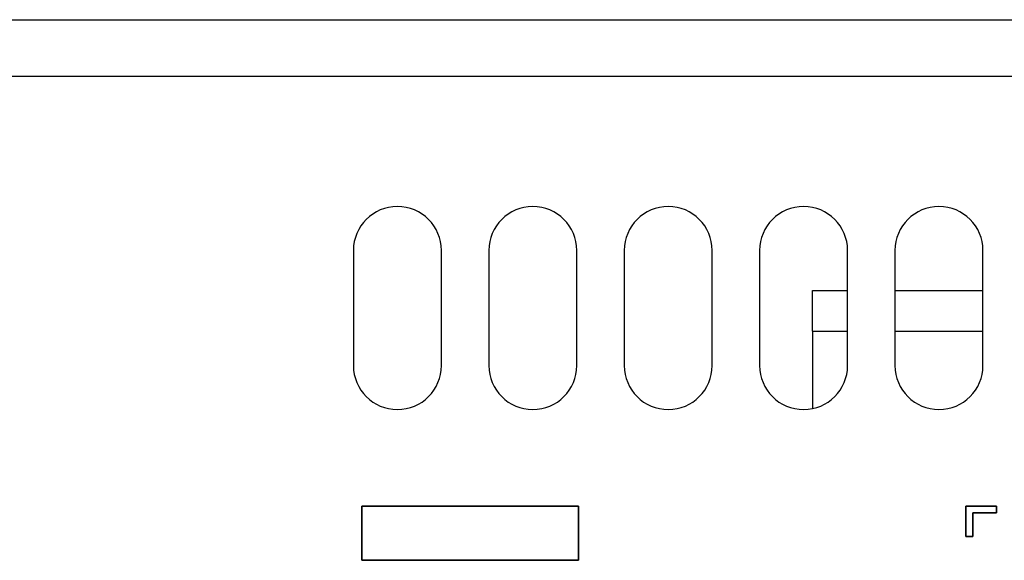
# Model space of a CAD drawing. Units: millimetres. Extents: x 5 to 1169, y 20 to 821.
# Drawn here: x 422 to 458, y 180 to 200 of the extents above; entities that cross this region are included whole.
import ezdxf

# ---------------------------------------------------------------- set-up
doc = ezdxf.new("R2010")
doc.units = ezdxf.units.MM
for name, color, linetype in [('00-3405-0101_BAS', 7, 'Continuous'), ('CIRCUIT_FONT30C', 7, 'Continuous'), ('Default', 7, 'Continuous'), ('Silk', 7, 'Continuous')]:
    doc.layers.add(name, color=color, linetype=linetype)

# ---------------------------------------------------------------- blocks, each defined once
blk = doc.blocks.new('SE2')
at = {"layer": '00-3405-0101_BAS', "color": 7, "linetype": 'Continuous'}
for p, q in [((139.591, 200.187), (567.991, 200.187)), ((434.342, 191.662), (434.342, 187.412)), ((437.592, 187.412), (437.592, 191.662)), ((439.342, 191.662), (439.342, 187.412)), ((442.592, 187.412), (442.592, 191.662)), ((444.342, 191.662), (444.342, 187.412)), ((447.592, 187.412), (447.592, 191.662)), ((449.342, 191.662), (449.342, 187.412)), ((452.592, 187.412), (452.592, 191.662)), ((454.342, 191.662), (454.342, 187.412)), ((457.592, 187.412), (457.592, 191.662))]:
    blk.add_line(p, q, dxfattribs=at)
at = {"layer": '00-3405-0101_BAS', "color": 7}
blk.add_line((567.991, 198.087), (139.591, 198.087), dxfattribs=at)
at = {"layer": '00-3405-0101_BAS', "color": 7, "linetype": 'Continuous'}
for centre, start, end in [((435.967, 191.662), 0, 180), ((440.967, 191.662), 0, 180), ((445.967, 191.662), 0, 180), ((450.967, 191.662), 0, 180), ((455.967, 191.662), 0, 180), ((435.967, 187.412), 180, 360), ((440.967, 187.412), 180, 360), ((445.967, 187.412), 180, 360), ((450.967, 187.412), 180, 360), ((455.967, 187.412), 180, 360)]:
    blk.add_arc(centre, 1.625, start, end, dxfattribs=at)
at = {"layer": 'CIRCUIT_FONT30C', "color": 7, "linetype": 'Continuous'}
for p, q in [((451.296, 190.187), (452.592, 190.187)), ((451.296, 188.687), (451.296, 190.187)), ((454.342, 190.187), (457.592, 190.187)), ((451.296, 188.687), (452.592, 188.687)), ((451.296, 188.687), (451.296, 185.821)), ((454.342, 188.687), (457.592, 188.687))]:
    blk.add_line(p, q, dxfattribs=at)

msp = doc.modelspace()

# ---------------------------------------------------------------- linework, layer by layer
at = {"layer": 'Silk', "color": 7, "linetype": 'Continuous'}
for points, knots in [([(442.648, 180.217), (442.611, 180.217), (442.503, 180.217), (442.33, 180.217), (442.099, 180.217), (441.816, 180.217), (441.487, 180.217), (441.118, 180.217), (440.715, 180.217), (440.284, 180.217), (439.832, 180.217), (439.364, 180.217), (438.888, 180.217), (438.408, 180.217), (437.931, 180.217), (437.464, 180.217), (437.012, 180.217), (436.581, 180.217), (436.178, 180.217), (435.809, 180.217), (435.48, 180.217), (435.197, 180.217), (434.966, 180.217), (434.793, 180.217), (434.685, 180.217), (434.648, 180.217), (434.648, 180.227), (434.648, 180.254), (434.648, 180.297), (434.648, 180.355), (434.648, 180.426), (434.648, 180.508), (434.648, 180.601), (434.648, 180.702), (434.648, 180.81), (434.648, 180.923), (434.648, 181.04), (434.648, 181.16), (434.648, 181.28), (434.648, 181.4), (434.648, 181.517), (434.648, 181.63), (434.648, 181.738), (434.648, 181.839), (434.648, 181.932), (434.648, 182.014), (434.648, 182.085), (434.648, 182.143), (434.648, 182.186), (434.648, 182.213), (434.648, 182.223), (434.685, 182.223), (434.793, 182.223), (434.966, 182.223), (435.197, 182.223), (435.48, 182.223), (435.809, 182.223), (436.178, 182.223), (436.581, 182.223), (437.012, 182.223), (437.464, 182.223), (437.931, 182.223), (438.408, 182.223), (438.888, 182.223), (439.364, 182.223), (439.832, 182.223), (440.284, 182.223), (440.715, 182.223), (441.118, 182.223), (441.487, 182.223), (441.816, 182.223), (442.099, 182.223), (442.33, 182.223), (442.503, 182.223), (442.611, 182.223), (442.648, 182.223), (442.648, 182.213), (442.648, 182.186), (442.648, 182.143), (442.648, 182.085), (442.648, 182.014), (442.648, 181.932), (442.648, 181.839), (442.648, 181.738), (442.648, 181.63), (442.648, 181.517), (442.648, 181.4), (442.648, 181.28), (442.648, 181.16), (442.648, 181.04), (442.648, 180.923), (442.648, 180.81), (442.648, 180.702), (442.648, 180.601), (442.648, 180.508), (442.648, 180.426), (442.648, 180.355), (442.648, 180.297), (442.648, 180.254), (442.648, 180.227), (442.648, 180.217)], [0, 0, 0.001868, 0.007267, 0.015889, 0.027429, 0.041578, 0.058031, 0.076479, 0.096615, 0.118134, 0.140727, 0.164087, 0.187909, 0.211883, 0.235705, 0.259065, 0.281658, 0.303177, 0.323313, 0.341761, 0.358214, 0.372363, 0.383903, 0.392525, 0.397924, 0.399792, 0.40026, 0.401613, 0.403775, 0.406667, 0.410214, 0.414337, 0.418961, 0.424009, 0.429402, 0.435065, 0.440921, 0.446891, 0.452901, 0.458871, 0.464727, 0.47039, 0.475783, 0.480831, 0.485455, 0.489578, 0.493125, 0.496017, 0.498179, 0.499532, 0.5, 0.501868, 0.507267, 0.515889, 0.527429, 0.541578, 0.558031, 0.576479, 0.596615, 0.618134, 0.640727, 0.664087, 0.687909, 0.711883, 0.735705, 0.759065, 0.781658, 0.803177, 0.823313, 0.841761, 0.858214, 0.872363, 0.883903, 0.892525, 0.897924, 0.899792, 0.90026, 0.901613, 0.903775, 0.906667, 0.910214, 0.914337, 0.918961, 0.924009, 0.929402, 0.935065, 0.940921, 0.946891, 0.952901, 0.958871, 0.964727, 0.97039, 0.975783, 0.980831, 0.985455, 0.989578, 0.993125, 0.996017, 0.998179, 0.999532, 1, 1]), ([(456.961, 181.098), (456.961, 181.109), (456.961, 181.142), (456.961, 181.194), (456.961, 181.261), (456.961, 181.341), (456.961, 181.43), (456.961, 181.526), (456.961, 181.626), (456.961, 181.727), (456.961, 181.827), (456.961, 181.921), (456.961, 182.007), (456.961, 182.083), (456.961, 182.145), (456.961, 182.191), (456.961, 182.217), (456.962, 182.223), (456.981, 182.223), (457.021, 182.223), (457.078, 182.223), (457.149, 182.223), (457.232, 182.223), (457.325, 182.223), (457.422, 182.223), (457.523, 182.223), (457.624, 182.223), (457.722, 182.223), (457.814, 182.223), (457.897, 182.223), (457.969, 182.223), (458.026, 182.223), (458.065, 182.223), (458.084, 182.223), (458.086, 182.221), (458.086, 182.216), (458.086, 182.205), (458.086, 182.192), (458.086, 182.175), (458.086, 182.156), (458.086, 182.135), (458.086, 182.113), (458.086, 182.09), (458.086, 182.068), (458.086, 182.046), (458.086, 182.027), (458.086, 182.009), (458.086, 181.994), (458.086, 181.983), (458.086, 181.975), (458.086, 181.973), (458.077, 181.973), (458.051, 181.973), (458.011, 181.973), (457.959, 181.973), (457.897, 181.973), (457.827, 181.973), (457.752, 181.973), (457.674, 181.973), (457.596, 181.973), (457.519, 181.973), (457.445, 181.973), (457.378, 181.973), (457.319, 181.973), (457.271, 181.973), (457.235, 181.973), (457.215, 181.973), (457.211, 181.972), (457.211, 181.957), (457.211, 181.926), (457.211, 181.882), (457.211, 181.826), (457.211, 181.761), (457.211, 181.69), (457.211, 181.613), (457.211, 181.535), (457.211, 181.457), (457.211, 181.381), (457.211, 181.309), (457.211, 181.244), (457.211, 181.189), (457.211, 181.144), (457.211, 181.114), (457.211, 181.099), (457.209, 181.098), (457.204, 181.098), (457.193, 181.098), (457.18, 181.098), (457.163, 181.098), (457.144, 181.098), (457.123, 181.098), (457.101, 181.098), (457.078, 181.098), (457.056, 181.098), (457.034, 181.098), (457.015, 181.098), (456.997, 181.098), (456.982, 181.098), (456.971, 181.098), (456.963, 181.098), (456.961, 181.098)], [0, 0, 0.002594, 0.009944, 0.0214, 0.036316, 0.054041, 0.073929, 0.095329, 0.117594, 0.140075, 0.162124, 0.183092, 0.202331, 0.219192, 0.233026, 0.243186, 0.249023, 0.250228, 0.25448, 0.26327, 0.275952, 0.291876, 0.310394, 0.330858, 0.352619, 0.375028, 0.397437, 0.419198, 0.439661, 0.45818, 0.474104, 0.486785, 0.495576, 0.499827, 0.500221, 0.501518, 0.503776, 0.50685, 0.510597, 0.514873, 0.519532, 0.524432, 0.529428, 0.534376, 0.539131, 0.543551, 0.54749, 0.550804, 0.55335, 0.554983, 0.55556, 0.557577, 0.563294, 0.572205, 0.583805, 0.597592, 0.61306, 0.629705, 0.647022, 0.664507, 0.681656, 0.697965, 0.712928, 0.726042, 0.736802, 0.744705, 0.749244, 0.750182, 0.753488, 0.760326, 0.770189, 0.782575, 0.796978, 0.812894, 0.829819, 0.847248, 0.864677, 0.881602, 0.897519, 0.911922, 0.924307, 0.934171, 0.941008, 0.944314, 0.944662, 0.945959, 0.948216, 0.951291, 0.955038, 0.959313, 0.963972, 0.968872, 0.973868, 0.978816, 0.983571, 0.987991, 0.99193, 0.995244, 0.99779, 0.999424, 1, 1])]:
    msp.add_open_spline(points, degree=1, knots=knots, dxfattribs=at)
for points in [[(434.648, 180.217), (434.648, 180.217), (434.648, 182.223), (434.648, 182.223)], [(434.648, 182.223), (434.648, 182.223), (442.648, 182.223), (442.648, 182.223)], [(442.648, 182.223), (442.648, 182.223), (442.648, 180.217), (442.648, 180.217)], [(456.961, 181.098), (456.961, 181.098), (456.961, 182.223), (456.961, 182.223)], [(456.961, 182.223), (456.961, 182.223), (458.086, 182.223), (458.086, 182.223)], [(458.086, 182.223), (458.086, 182.223), (458.086, 181.973), (458.086, 181.973)], [(458.086, 181.973), (458.086, 181.973), (457.211, 181.973), (457.211, 181.973)], [(457.211, 181.973), (457.211, 181.973), (457.211, 181.098), (457.211, 181.098)], [(457.211, 181.098), (457.211, 181.098), (456.961, 181.098), (456.961, 181.098)], [(442.648, 180.217), (442.648, 180.217), (434.648, 180.217), (434.648, 180.217)]]:
    msp.add_open_spline(points, degree=3, dxfattribs=at)

# ---------------------------------------------------------------- block references
at = {"layer": 'Default'}
msp.add_blockref('SE2', (0, 0), dxfattribs=at)

doc.saveas('drawing.dxf')
